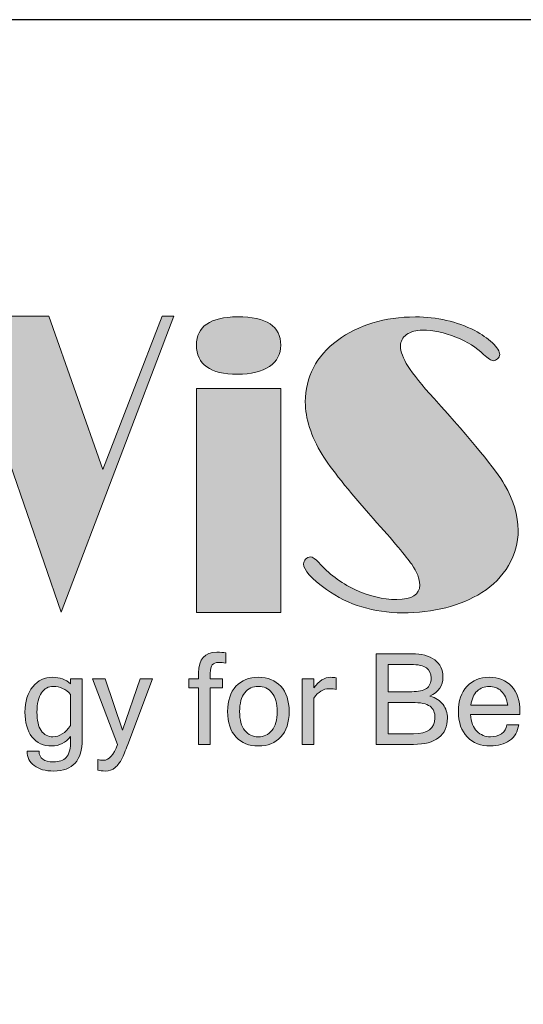
# Model space of a CAD drawing. Units: millimetres. Extents: x 0 to 1580, y 0 to 1182.
# Drawn here: x 283 to 338, y 1075 to 1182 of the extents above; entities that cross this region are included whole.
import ezdxf

# ---------------------------------------------------------------- set-up
doc = ezdxf.new("R2010")
doc.units = ezdxf.units.MM
doc.layers.add('dim', color=6, linetype='Continuous')
doc.layers.add('Layer 1', color=7, linetype='Continuous')

# ---------------------------------------------------------------- blocks, each defined once
blk = doc.blocks.new('block 5')
at = {"layer": 'Layer 1'}
h = blk.add_hatch(color=250, dxfattribs=at)
h.dxf.hatch_style = 2
edge = h.paths.add_edge_path()
edge.add_spline(control_points=[(14.426, -10.3935), (14.426, -10.3935), (14.426, -10.717), (14.426, -10.717), (14.426, -10.717), (14.3594, -10.717), (14.3594, -10.717), (14.3594, -10.717), (14.3594, -10.3935), (14.3594, -10.3935), (14.3594, -10.3935), (14.3041, -10.3935), (14.3041, -10.3935), (14.3041, -10.3935), (14.3041, -10.3411), (14.3041, -10.3411), (14.3041, -10.3411), (14.3594, -10.3411), (14.3594, -10.3411), (14.3594, -10.3411), (14.3594, -10.3078), (14.3594, -10.3078), (14.3594, -10.2284), (14.3945, -10.1887), (14.4646, -10.1887), (14.4861, -10.1887), (14.5027, -10.1901), (14.5146, -10.193), (14.5146, -10.193), (14.5146, -10.2511), (14.5146, -10.2511), (14.5014, -10.2487), (14.4879, -10.2476), (14.4742, -10.2476), (14.4579, -10.2476), (14.4458, -10.2521), (14.4378, -10.2612), (14.43, -10.2703), (14.426, -10.2861), (14.426, -10.3085), (14.426, -10.3085), (14.426, -10.3411), (14.426, -10.3411), (14.426, -10.3411), (14.4972, -10.3411), (14.4972, -10.3411), (14.4972, -10.3411), (14.4972, -10.3935), (14.4972, -10.3935), (14.4972, -10.3935), (14.426, -10.3935), (14.426, -10.3935)], knot_values=[0, 0, 0, 0, 1, 1, 1, 2, 2, 2, 3, 3, 3, 4, 4, 4, 5, 5, 5, 6, 6, 6, 7, 7, 7, 8, 8, 8, 9, 9, 9, 10, 10, 10, 11, 11, 11, 12, 12, 12, 13, 13, 13, 14, 14, 14, 15, 15, 15, 16, 16, 16, 17, 17, 17, 17], degree=3, periodic=0)
h = blk.add_hatch(color=250, dxfattribs=at)
h.dxf.hatch_style = 2
edge = h.paths.add_edge_path()
edge.add_spline(control_points=[(15.7844, -10.5661), (15.7844, -10.6148), (15.7679, -10.6521), (15.7348, -10.678), (15.7017, -10.704), (15.6537, -10.717), (15.5906, -10.717), (15.5906, -10.717), (15.3767, -10.717), (15.3767, -10.717), (15.3767, -10.717), (15.3767, -10.1976), (15.3767, -10.1976), (15.3767, -10.1976), (15.5811, -10.1976), (15.5811, -10.1976), (15.6364, -10.1976), (15.6798, -10.2094), (15.7115, -10.233), (15.7431, -10.2566), (15.7589, -10.289), (15.7589, -10.3301), (15.7589, -10.3802), (15.734, -10.4173), (15.6841, -10.4414), (15.7177, -10.4499), (15.7428, -10.4655), (15.7595, -10.4883), (15.7761, -10.5111), (15.7844, -10.5371), (15.7844, -10.5661)], knot_values=[0, 0, 0, 0, 1, 1, 1, 2, 2, 2, 3, 3, 3, 4, 4, 4, 5, 5, 5, 6, 6, 6, 7, 7, 7, 8, 8, 8, 9, 9, 9, 10, 10, 10, 10], degree=3, periodic=0)
edge = h.paths.add_edge_path()
edge.add_spline(control_points=[(15.4455, -10.4151), (15.4455, -10.4151), (15.5804, -10.4151), (15.5804, -10.4151), (15.6183, -10.4151), (15.6464, -10.409), (15.6643, -10.3969), (15.6822, -10.3847), (15.6912, -10.3645), (15.6912, -10.3361), (15.6912, -10.3106), (15.6825, -10.2914), (15.665, -10.2785), (15.6475, -10.2657), (15.6172, -10.2593), (15.5739, -10.2593), (15.5739, -10.2593), (15.4455, -10.2593), (15.4455, -10.2593), (15.4455, -10.2593), (15.4455, -10.4151), (15.4455, -10.4151)], knot_values=[0, 0, 0, 0, 1, 1, 1, 2, 2, 2, 3, 3, 3, 4, 4, 4, 5, 5, 5, 6, 6, 6, 7, 7, 7, 7], degree=3, periodic=0)
edge = h.paths.add_edge_path()
edge.add_spline(control_points=[(15.4455, -10.6554), (15.4455, -10.6554), (15.5899, -10.6554), (15.5899, -10.6554), (15.6721, -10.6554), (15.7132, -10.6256), (15.7132, -10.5661), (15.7132, -10.5351), (15.7037, -10.5125), (15.6847, -10.4982), (15.6656, -10.4839), (15.6311, -10.4767), (15.5811, -10.4767), (15.5811, -10.4767), (15.4455, -10.4767), (15.4455, -10.4767), (15.4455, -10.4767), (15.4455, -10.6554), (15.4455, -10.6554)], knot_values=[0, 0, 0, 0, 1, 1, 1, 2, 2, 2, 3, 3, 3, 4, 4, 4, 5, 5, 5, 6, 6, 6, 6], degree=3, periodic=0)
h = blk.add_hatch(color=250, dxfattribs=at)
h.dxf.hatch_style = 2
edge = h.paths.add_edge_path()
edge.add_spline(control_points=[(13.6933, -10.688), (13.6933, -10.8089), (13.6387, -10.8693), (13.5296, -10.8693), (13.4823, -10.8693), (13.4451, -10.8591), (13.4178, -10.8385), (13.3905, -10.818), (13.3769, -10.7904), (13.3769, -10.7556), (13.3769, -10.7556), (13.446, -10.7556), (13.446, -10.7556), (13.446, -10.7968), (13.4736, -10.8173), (13.5289, -10.8173), (13.5601, -10.8173), (13.5842, -10.8087), (13.6012, -10.7916), (13.6182, -10.7745), (13.6267, -10.7409), (13.6267, -10.6908), (13.6267, -10.6908), (13.6267, -10.672), (13.6267, -10.672), (13.5969, -10.7079), (13.5612, -10.7259), (13.5193, -10.7259), (13.4702, -10.7259), (13.4322, -10.7084), (13.4052, -10.6734), (13.3783, -10.6385), (13.3648, -10.5914), (13.3648, -10.532), (13.3648, -10.4707), (13.3799, -10.422), (13.41, -10.3863), (13.4401, -10.3505), (13.478, -10.3326), (13.5236, -10.3326), (13.5642, -10.3326), (13.5985, -10.3451), (13.6267, -10.3702), (13.6267, -10.3702), (13.6267, -10.3411), (13.6267, -10.3411), (13.6267, -10.3411), (13.6933, -10.3411), (13.6933, -10.3411), (13.6933, -10.3411), (13.6933, -10.688), (13.6933, -10.688)], knot_values=[0, 0, 0, 0, 1, 1, 1, 2, 2, 2, 3, 3, 3, 4, 4, 4, 5, 5, 5, 6, 6, 6, 7, 7, 7, 8, 8, 8, 9, 9, 9, 10, 10, 10, 11, 11, 11, 12, 12, 12, 13, 13, 13, 14, 14, 14, 15, 15, 15, 16, 16, 16, 17, 17, 17, 17], degree=3, periodic=0)
edge = h.paths.add_edge_path()
edge.add_spline(control_points=[(13.6267, -10.6089), (13.6267, -10.6089), (13.6267, -10.4304), (13.6267, -10.4304), (13.5979, -10.3999), (13.5649, -10.3847), (13.5278, -10.3847), (13.4992, -10.3847), (13.4764, -10.397), (13.4593, -10.4217), (13.4421, -10.4464), (13.4336, -10.4832), (13.4336, -10.532), (13.4336, -10.5784), (13.4417, -10.6135), (13.4579, -10.6375), (13.474, -10.6614), (13.4964, -10.6734), (13.525, -10.6734), (13.5623, -10.6734), (13.5962, -10.6519), (13.6267, -10.6089)], knot_values=[0, 0, 0, 0, 1, 1, 1, 2, 2, 2, 3, 3, 3, 4, 4, 4, 5, 5, 5, 6, 6, 6, 7, 7, 7, 7], degree=3, periodic=0)
h = blk.add_hatch(color=250, dxfattribs=at)
h.dxf.hatch_style = 2
edge = h.paths.add_edge_path()
edge.add_spline(control_points=[(13.8134, -10.8077), (13.8465, -10.8077), (13.8735, -10.7775), (13.8946, -10.717), (13.8946, -10.717), (13.7525, -10.3411), (13.7525, -10.3411), (13.7525, -10.3411), (13.8247, -10.3411), (13.8247, -10.3411), (13.8247, -10.3411), (13.9243, -10.6351), (13.9243, -10.6351), (13.9243, -10.6351), (14.0239, -10.3411), (14.0239, -10.3411), (14.0239, -10.3411), (14.0961, -10.3411), (14.0961, -10.3411), (14.0961, -10.3411), (13.954, -10.717), (13.954, -10.717), (13.9403, -10.7529), (13.9287, -10.7806), (13.9192, -10.8001), (13.9096, -10.8196), (13.8971, -10.836), (13.8816, -10.8493), (13.8662, -10.8627), (13.8472, -10.8693), (13.8247, -10.8693), (13.808, -10.8693), (13.7935, -10.8677), (13.7815, -10.8644), (13.7815, -10.8644), (13.7815, -10.8028), (13.7815, -10.8028), (13.7919, -10.8061), (13.8025, -10.8077), (13.8134, -10.8077)], knot_values=[0, 0, 0, 0, 1, 1, 1, 2, 2, 2, 3, 3, 3, 4, 4, 4, 5, 5, 5, 6, 6, 6, 7, 7, 7, 8, 8, 8, 9, 9, 9, 10, 10, 10, 11, 11, 11, 12, 12, 12, 13, 13, 13, 13], degree=3, periodic=0)
h = blk.add_hatch(color=250, dxfattribs=at)
h.dxf.hatch_style = 2
edge = h.paths.add_edge_path()
edge.add_spline(control_points=[(14.7016, -10.3326), (14.7553, -10.3326), (14.7981, -10.3497), (14.8301, -10.384), (14.8621, -10.4182), (14.8781, -10.4666), (14.8781, -10.5292), (14.8781, -10.5916), (14.8621, -10.6399), (14.8301, -10.6743), (14.7981, -10.7087), (14.7553, -10.7259), (14.7016, -10.7259), (14.6483, -10.7259), (14.6056, -10.7087), (14.5735, -10.6743), (14.5415, -10.6399), (14.5256, -10.5916), (14.5256, -10.5292), (14.5256, -10.4666), (14.5415, -10.4182), (14.5735, -10.384), (14.6056, -10.3497), (14.6483, -10.3326), (14.7016, -10.3326)], knot_values=[0, 0, 0, 0, 1, 1, 1, 2, 2, 2, 3, 3, 3, 4, 4, 4, 5, 5, 5, 6, 6, 6, 7, 7, 7, 8, 8, 8, 8], degree=3, periodic=0)
edge = h.paths.add_edge_path()
edge.add_spline(control_points=[(14.7016, -10.6734), (14.7335, -10.6734), (14.7594, -10.6613), (14.7792, -10.6371), (14.7991, -10.6129), (14.809, -10.5769), (14.809, -10.5292), (14.809, -10.4813), (14.7991, -10.4452), (14.7792, -10.421), (14.7594, -10.3968), (14.7335, -10.3847), (14.7016, -10.3847), (14.6698, -10.3847), (14.6439, -10.3968), (14.624, -10.421), (14.6042, -10.4452), (14.5943, -10.4813), (14.5943, -10.5292), (14.5943, -10.5769), (14.6042, -10.6129), (14.624, -10.6371), (14.6439, -10.6613), (14.6698, -10.6734), (14.7016, -10.6734)], knot_values=[0, 0, 0, 0, 1, 1, 1, 2, 2, 2, 3, 3, 3, 4, 4, 4, 5, 5, 5, 6, 6, 6, 7, 7, 7, 8, 8, 8, 8], degree=3, periodic=0)
h = blk.add_hatch(color=250, dxfattribs=at)
h.dxf.hatch_style = 2
edge = h.paths.add_edge_path()
edge.add_spline(control_points=[(15.1481, -10.4021), (15.1386, -10.3992), (15.125, -10.3978), (15.1073, -10.3978), (15.0733, -10.3978), (15.0441, -10.4156), (15.0198, -10.4513), (15.0198, -10.4513), (15.0198, -10.717), (15.0198, -10.717), (15.0198, -10.717), (14.9528, -10.717), (14.9528, -10.717), (14.9528, -10.717), (14.9528, -10.3411), (14.9528, -10.3411), (14.9528, -10.3411), (15.0198, -10.3411), (15.0198, -10.3411), (15.0198, -10.3411), (15.0198, -10.3935), (15.0198, -10.3935), (15.0479, -10.3529), (15.0805, -10.3326), (15.1176, -10.3326), (15.127, -10.3326), (15.1372, -10.3336), (15.1481, -10.3354), (15.1481, -10.3354), (15.1481, -10.4021), (15.1481, -10.4021)], knot_values=[0, 0, 0, 0, 1, 1, 1, 2, 2, 2, 3, 3, 3, 4, 4, 4, 5, 5, 5, 6, 6, 6, 7, 7, 7, 8, 8, 8, 9, 9, 9, 10, 10, 10, 10], degree=3, periodic=0)
h = blk.add_hatch(color=250, dxfattribs=at)
h.dxf.hatch_style = 2
edge = h.paths.add_edge_path()
edge.add_spline(control_points=[(16.031, -10.7259), (15.9758, -10.7259), (15.9313, -10.7085), (15.8978, -10.674), (15.8643, -10.6394), (15.8475, -10.5911), (15.8475, -10.5292), (15.8475, -10.4678), (15.8638, -10.4197), (15.8962, -10.3848), (15.9287, -10.35), (15.9712, -10.3326), (16.0236, -10.3326), (16.0772, -10.3326), (16.12, -10.3497), (16.152, -10.384), (16.184, -10.4182), (16.2001, -10.4666), (16.2001, -10.5292), (16.2001, -10.5292), (16.2001, -10.5452), (16.2001, -10.5452), (16.2001, -10.5452), (15.917, -10.5452), (15.917, -10.5452), (15.9198, -10.5886), (15.9318, -10.6209), (15.9529, -10.6419), (15.974, -10.6629), (16.0001, -10.6734), (16.031, -10.6734), (16.0545, -10.6734), (16.0755, -10.6675), (16.0942, -10.6555), (16.1131, -10.6436), (16.1229, -10.6267), (16.1239, -10.6047), (16.1239, -10.6047), (16.193, -10.6047), (16.193, -10.6047), (16.1877, -10.6435), (16.1702, -10.6733), (16.1403, -10.6943), (16.1105, -10.7154), (16.0741, -10.7259), (16.031, -10.7259)], knot_values=[0, 0, 0, 0, 1, 1, 1, 2, 2, 2, 3, 3, 3, 4, 4, 4, 5, 5, 5, 6, 6, 6, 7, 7, 7, 8, 8, 8, 9, 9, 9, 10, 10, 10, 11, 11, 11, 12, 12, 12, 13, 13, 13, 14, 14, 14, 15, 15, 15, 15], degree=3, periodic=0)
edge = h.paths.add_edge_path()
edge.add_spline(control_points=[(16.1296, -10.4927), (16.1241, -10.4566), (16.112, -10.4295), (16.093, -10.4116), (16.0742, -10.3936), (16.051, -10.3847), (16.0236, -10.3847), (15.9969, -10.3847), (15.974, -10.3936), (15.9549, -10.4114), (15.9358, -10.4293), (15.9236, -10.4563), (15.9183, -10.4927), (15.9183, -10.4927), (16.1296, -10.4927), (16.1296, -10.4927)], knot_values=[0, 0, 0, 0, 1, 1, 1, 2, 2, 2, 3, 3, 3, 4, 4, 4, 5, 5, 5, 5], degree=3, periodic=0)
at = {"layer": 'Layer 1', "lineweight": 0}
for points, knots in [([(14.426, -10.3935), (14.426, -10.3935), (14.426, -10.717), (14.426, -10.717), (14.426, -10.717), (14.3594, -10.717), (14.3594, -10.717), (14.3594, -10.717), (14.3594, -10.3935), (14.3594, -10.3935), (14.3594, -10.3935), (14.3041, -10.3935), (14.3041, -10.3935), (14.3041, -10.3935), (14.3041, -10.3411), (14.3041, -10.3411), (14.3041, -10.3411), (14.3594, -10.3411), (14.3594, -10.3411), (14.3594, -10.3411), (14.3594, -10.3078), (14.3594, -10.3078), (14.3594, -10.2284), (14.3945, -10.1887), (14.4646, -10.1887), (14.4861, -10.1887), (14.5027, -10.1901), (14.5146, -10.193), (14.5146, -10.193), (14.5146, -10.2511), (14.5146, -10.2511), (14.5014, -10.2487), (14.4879, -10.2476), (14.4742, -10.2476), (14.4579, -10.2476), (14.4458, -10.2521), (14.4378, -10.2612), (14.43, -10.2703), (14.426, -10.2861), (14.426, -10.3085), (14.426, -10.3085), (14.426, -10.3411), (14.426, -10.3411), (14.426, -10.3411), (14.4972, -10.3411), (14.4972, -10.3411), (14.4972, -10.3411), (14.4972, -10.3935), (14.4972, -10.3935), (14.4972, -10.3935), (14.426, -10.3935), (14.426, -10.3935)], [0, 0, 0, 0, 1, 1, 1, 2, 2, 2, 3, 3, 3, 4, 4, 4, 5, 5, 5, 6, 6, 6, 7, 7, 7, 8, 8, 8, 9, 9, 9, 10, 10, 10, 11, 11, 11, 12, 12, 12, 13, 13, 13, 14, 14, 14, 15, 15, 15, 16, 16, 16, 17, 17, 17, 17]), ([(15.7844, -10.5661), (15.7844, -10.6148), (15.7679, -10.6521), (15.7348, -10.678), (15.7017, -10.704), (15.6537, -10.717), (15.5906, -10.717), (15.5906, -10.717), (15.3767, -10.717), (15.3767, -10.717), (15.3767, -10.717), (15.3767, -10.1976), (15.3767, -10.1976), (15.3767, -10.1976), (15.5811, -10.1976), (15.5811, -10.1976), (15.6364, -10.1976), (15.6798, -10.2094), (15.7115, -10.233), (15.7431, -10.2566), (15.7589, -10.289), (15.7589, -10.3301), (15.7589, -10.3802), (15.734, -10.4173), (15.6841, -10.4414), (15.7177, -10.4499), (15.7428, -10.4655), (15.7595, -10.4883), (15.7761, -10.5111), (15.7844, -10.5371), (15.7844, -10.5661)], [0, 0, 0, 0, 1, 1, 1, 2, 2, 2, 3, 3, 3, 4, 4, 4, 5, 5, 5, 6, 6, 6, 7, 7, 7, 8, 8, 8, 9, 9, 9, 10, 10, 10, 10]), ([(15.4455, -10.4151), (15.4455, -10.4151), (15.5804, -10.4151), (15.5804, -10.4151), (15.6183, -10.4151), (15.6464, -10.409), (15.6643, -10.3969), (15.6822, -10.3847), (15.6912, -10.3645), (15.6912, -10.3361), (15.6912, -10.3106), (15.6825, -10.2914), (15.665, -10.2785), (15.6475, -10.2657), (15.6172, -10.2593), (15.5739, -10.2593), (15.5739, -10.2593), (15.4455, -10.2593), (15.4455, -10.2593), (15.4455, -10.2593), (15.4455, -10.4151), (15.4455, -10.4151)], [0, 0, 0, 0, 1, 1, 1, 2, 2, 2, 3, 3, 3, 4, 4, 4, 5, 5, 5, 6, 6, 6, 7, 7, 7, 7]), ([(13.6933, -10.688), (13.6933, -10.8089), (13.6387, -10.8693), (13.5296, -10.8693), (13.4823, -10.8693), (13.4451, -10.8591), (13.4178, -10.8385), (13.3905, -10.818), (13.3769, -10.7904), (13.3769, -10.7556), (13.3769, -10.7556), (13.446, -10.7556), (13.446, -10.7556), (13.446, -10.7968), (13.4736, -10.8173), (13.5289, -10.8173), (13.5601, -10.8173), (13.5842, -10.8087), (13.6012, -10.7916), (13.6182, -10.7745), (13.6267, -10.7409), (13.6267, -10.6908), (13.6267, -10.6908), (13.6267, -10.672), (13.6267, -10.672), (13.5969, -10.7079), (13.5612, -10.7259), (13.5193, -10.7259), (13.4702, -10.7259), (13.4322, -10.7084), (13.4052, -10.6734), (13.3783, -10.6385), (13.3648, -10.5914), (13.3648, -10.532), (13.3648, -10.4707), (13.3799, -10.422), (13.41, -10.3863), (13.4401, -10.3505), (13.478, -10.3326), (13.5236, -10.3326), (13.5642, -10.3326), (13.5985, -10.3451), (13.6267, -10.3702), (13.6267, -10.3702), (13.6267, -10.3411), (13.6267, -10.3411), (13.6267, -10.3411), (13.6933, -10.3411), (13.6933, -10.3411), (13.6933, -10.3411), (13.6933, -10.688), (13.6933, -10.688)], [0, 0, 0, 0, 1, 1, 1, 2, 2, 2, 3, 3, 3, 4, 4, 4, 5, 5, 5, 6, 6, 6, 7, 7, 7, 8, 8, 8, 9, 9, 9, 10, 10, 10, 11, 11, 11, 12, 12, 12, 13, 13, 13, 14, 14, 14, 15, 15, 15, 16, 16, 16, 17, 17, 17, 17]), ([(13.8134, -10.8077), (13.8465, -10.8077), (13.8735, -10.7775), (13.8946, -10.717), (13.8946, -10.717), (13.7525, -10.3411), (13.7525, -10.3411), (13.7525, -10.3411), (13.8247, -10.3411), (13.8247, -10.3411), (13.8247, -10.3411), (13.9243, -10.6351), (13.9243, -10.6351), (13.9243, -10.6351), (14.0239, -10.3411), (14.0239, -10.3411), (14.0239, -10.3411), (14.0961, -10.3411), (14.0961, -10.3411), (14.0961, -10.3411), (13.954, -10.717), (13.954, -10.717), (13.9403, -10.7529), (13.9287, -10.7806), (13.9192, -10.8001), (13.9096, -10.8196), (13.8971, -10.836), (13.8816, -10.8493), (13.8662, -10.8627), (13.8472, -10.8693), (13.8247, -10.8693), (13.808, -10.8693), (13.7935, -10.8677), (13.7815, -10.8644), (13.7815, -10.8644), (13.7815, -10.8028), (13.7815, -10.8028), (13.7919, -10.8061), (13.8025, -10.8077), (13.8134, -10.8077)], [0, 0, 0, 0, 1, 1, 1, 2, 2, 2, 3, 3, 3, 4, 4, 4, 5, 5, 5, 6, 6, 6, 7, 7, 7, 8, 8, 8, 9, 9, 9, 10, 10, 10, 11, 11, 11, 12, 12, 12, 13, 13, 13, 13]), ([(14.7016, -10.3326), (14.7553, -10.3326), (14.7981, -10.3497), (14.8301, -10.384), (14.8621, -10.4182), (14.8781, -10.4666), (14.8781, -10.5292), (14.8781, -10.5916), (14.8621, -10.6399), (14.8301, -10.6743), (14.7981, -10.7087), (14.7553, -10.7259), (14.7016, -10.7259), (14.6483, -10.7259), (14.6056, -10.7087), (14.5735, -10.6743), (14.5415, -10.6399), (14.5256, -10.5916), (14.5256, -10.5292), (14.5256, -10.4666), (14.5415, -10.4182), (14.5735, -10.384), (14.6056, -10.3497), (14.6483, -10.3326), (14.7016, -10.3326)], [0, 0, 0, 0, 1, 1, 1, 2, 2, 2, 3, 3, 3, 4, 4, 4, 5, 5, 5, 6, 6, 6, 7, 7, 7, 8, 8, 8, 8]), ([(15.1481, -10.4021), (15.1386, -10.3992), (15.125, -10.3978), (15.1073, -10.3978), (15.0733, -10.3978), (15.0441, -10.4156), (15.0198, -10.4513), (15.0198, -10.4513), (15.0198, -10.717), (15.0198, -10.717), (15.0198, -10.717), (14.9528, -10.717), (14.9528, -10.717), (14.9528, -10.717), (14.9528, -10.3411), (14.9528, -10.3411), (14.9528, -10.3411), (15.0198, -10.3411), (15.0198, -10.3411), (15.0198, -10.3411), (15.0198, -10.3935), (15.0198, -10.3935), (15.0479, -10.3529), (15.0805, -10.3326), (15.1176, -10.3326), (15.127, -10.3326), (15.1372, -10.3336), (15.1481, -10.3354), (15.1481, -10.3354), (15.1481, -10.4021), (15.1481, -10.4021)], [0, 0, 0, 0, 1, 1, 1, 2, 2, 2, 3, 3, 3, 4, 4, 4, 5, 5, 5, 6, 6, 6, 7, 7, 7, 8, 8, 8, 9, 9, 9, 10, 10, 10, 10]), ([(16.031, -10.7259), (15.9758, -10.7259), (15.9313, -10.7085), (15.8978, -10.674), (15.8643, -10.6394), (15.8475, -10.5911), (15.8475, -10.5292), (15.8475, -10.4678), (15.8638, -10.4197), (15.8962, -10.3848), (15.9287, -10.35), (15.9712, -10.3326), (16.0236, -10.3326), (16.0772, -10.3326), (16.12, -10.3497), (16.152, -10.384), (16.184, -10.4182), (16.2001, -10.4666), (16.2001, -10.5292), (16.2001, -10.5292), (16.2001, -10.5452), (16.2001, -10.5452), (16.2001, -10.5452), (15.917, -10.5452), (15.917, -10.5452), (15.9198, -10.5886), (15.9318, -10.6209), (15.9529, -10.6419), (15.974, -10.6629), (16.0001, -10.6734), (16.031, -10.6734), (16.0545, -10.6734), (16.0755, -10.6675), (16.0942, -10.6555), (16.1131, -10.6436), (16.1229, -10.6267), (16.1239, -10.6047), (16.1239, -10.6047), (16.193, -10.6047), (16.193, -10.6047), (16.1877, -10.6435), (16.1702, -10.6733), (16.1403, -10.6943), (16.1105, -10.7154), (16.0741, -10.7259), (16.031, -10.7259)], [0, 0, 0, 0, 1, 1, 1, 2, 2, 2, 3, 3, 3, 4, 4, 4, 5, 5, 5, 6, 6, 6, 7, 7, 7, 8, 8, 8, 9, 9, 9, 10, 10, 10, 11, 11, 11, 12, 12, 12, 13, 13, 13, 14, 14, 14, 15, 15, 15, 15]), ([(13.6267, -10.6089), (13.6267, -10.6089), (13.6267, -10.4304), (13.6267, -10.4304), (13.5979, -10.3999), (13.5649, -10.3847), (13.5278, -10.3847), (13.4992, -10.3847), (13.4764, -10.397), (13.4593, -10.4217), (13.4421, -10.4464), (13.4336, -10.4832), (13.4336, -10.532), (13.4336, -10.5784), (13.4417, -10.6135), (13.4579, -10.6375), (13.474, -10.6614), (13.4964, -10.6734), (13.525, -10.6734), (13.5623, -10.6734), (13.5962, -10.6519), (13.6267, -10.6089)], [0, 0, 0, 0, 1, 1, 1, 2, 2, 2, 3, 3, 3, 4, 4, 4, 5, 5, 5, 6, 6, 6, 7, 7, 7, 7]), ([(14.7016, -10.6734), (14.7335, -10.6734), (14.7594, -10.6613), (14.7792, -10.6371), (14.7991, -10.6129), (14.809, -10.5769), (14.809, -10.5292), (14.809, -10.4813), (14.7991, -10.4452), (14.7792, -10.421), (14.7594, -10.3968), (14.7335, -10.3847), (14.7016, -10.3847), (14.6698, -10.3847), (14.6439, -10.3968), (14.624, -10.421), (14.6042, -10.4452), (14.5943, -10.4813), (14.5943, -10.5292), (14.5943, -10.5769), (14.6042, -10.6129), (14.624, -10.6371), (14.6439, -10.6613), (14.6698, -10.6734), (14.7016, -10.6734)], [0, 0, 0, 0, 1, 1, 1, 2, 2, 2, 3, 3, 3, 4, 4, 4, 5, 5, 5, 6, 6, 6, 7, 7, 7, 8, 8, 8, 8]), ([(16.1296, -10.4927), (16.1241, -10.4566), (16.112, -10.4295), (16.093, -10.4116), (16.0742, -10.3936), (16.051, -10.3847), (16.0236, -10.3847), (15.9969, -10.3847), (15.974, -10.3936), (15.9549, -10.4114), (15.9358, -10.4293), (15.9236, -10.4563), (15.9183, -10.4927), (15.9183, -10.4927), (16.1296, -10.4927), (16.1296, -10.4927)], [0, 0, 0, 0, 1, 1, 1, 2, 2, 2, 3, 3, 3, 4, 4, 4, 5, 5, 5, 5]), ([(15.4455, -10.6554), (15.4455, -10.6554), (15.5899, -10.6554), (15.5899, -10.6554), (15.6721, -10.6554), (15.7132, -10.6256), (15.7132, -10.5661), (15.7132, -10.5351), (15.7037, -10.5125), (15.6847, -10.4982), (15.6656, -10.4839), (15.6311, -10.4767), (15.5811, -10.4767), (15.5811, -10.4767), (15.4455, -10.4767), (15.4455, -10.4767), (15.4455, -10.4767), (15.4455, -10.6554), (15.4455, -10.6554)], [0, 0, 0, 0, 1, 1, 1, 2, 2, 2, 3, 3, 3, 4, 4, 4, 5, 5, 5, 6, 6, 6, 6])]:
    blk.add_open_spline(points, degree=3, knots=knots, dxfattribs=at)
blk = doc.blocks.new('block 8')
at = {"layer": 'Layer 1'}
h = blk.add_hatch(color=250, dxfattribs=at)
h.dxf.hatch_style = 2
edge = h.paths.add_edge_path()
edge.add_spline(control_points=[(14.5831, -8.2679), (14.748, -8.2679), (14.8304, -8.3218), (14.8304, -8.4298), (14.8304, -8.4822), (14.8087, -8.5231), (14.7653, -8.5525), (14.7219, -8.5819), (14.6608, -8.5965), (14.5822, -8.5965), (14.4254, -8.5965), (14.3471, -8.541), (14.3471, -8.4298), (14.3471, -8.3234), (14.4257, -8.2694), (14.5831, -8.2679)], knot_values=[0, 0, 0, 0, 1, 1, 1, 2, 2, 2, 3, 3, 3, 4, 4, 4, 5, 5, 5, 5], degree=3, periodic=0)
h = blk.add_hatch(color=250, dxfattribs=at)
h.dxf.hatch_style = 2
h.paths.add_polyline_path([(14.8308, -9.9605), (14.3471, -9.9605), (14.3471, -8.6787), (14.8308, -8.6787)])
at = {"layer": 'Layer 1', "lineweight": 0}
blk.add_lwpolyline([(14.8308, -9.9605), (14.3471, -9.9605), (14.3471, -8.6787), (14.8308, -8.6787), (14.8308, -9.9605)], dxfattribs=at)
blk.add_open_spline([(14.5831, -8.2679), (14.748, -8.2679), (14.8304, -8.3218), (14.8304, -8.4298), (14.8304, -8.4822), (14.8087, -8.5231), (14.7653, -8.5525), (14.7219, -8.5819), (14.6608, -8.5965), (14.5822, -8.5965), (14.4254, -8.5965), (14.3471, -8.541), (14.3471, -8.4298), (14.3471, -8.3234), (14.4257, -8.2694), (14.5831, -8.2679)], degree=3, knots=[0, 0, 0, 0, 1, 1, 1, 2, 2, 2, 3, 3, 3, 4, 4, 4, 5, 5, 5, 5], dxfattribs=at)
blk = doc.blocks.new('block 6')
at = {"layer": 'Layer 1'}
h = blk.add_hatch(color=250, dxfattribs=at)
h.dxf.hatch_style = 2
h.paths.add_polyline_path([(14.2167, -8.2639), (14.1505, -8.2639), (13.8119, -9.1414), (13.5022, -8.2639), (12.9863, -8.2639), (13.573, -9.9591)])
h = blk.add_hatch(color=250, dxfattribs=at)
h.dxf.hatch_style = 2
edge = h.paths.add_edge_path()
edge.add_spline(control_points=[(15, -9.6433), (15.0135, -9.6433), (15.0292, -9.6539), (15.0471, -9.6749), (15.1033, -9.739), (15.1721, -9.7903), (15.2533, -9.829), (15.3345, -9.8676), (15.4149, -9.8869), (15.4943, -9.8869), (15.5819, -9.8869), (15.6258, -9.8592), (15.6258, -9.8038), (15.6258, -9.7686), (15.6104, -9.729), (15.5797, -9.6848), (15.5491, -9.6407), (15.4756, -9.5535), (15.3596, -9.4231), (15.2134, -9.2583), (15.116, -9.1363), (15.0674, -9.0566), (15.0029, -8.9512), (14.9707, -8.8509), (14.9707, -8.7556), (14.9707, -8.6119), (15.0322, -8.4945), (15.1551, -8.4031), (15.2756, -8.3133), (15.4242, -8.2684), (15.601, -8.2684), (15.7247, -8.2684), (15.838, -8.2946), (15.9414, -8.3469), (15.9803, -8.3672), (16.0138, -8.3907), (16.042, -8.4172), (16.0701, -8.4437), (16.0841, -8.4659), (16.0841, -8.4839), (16.0841, -8.4925), (16.0802, -8.5005), (16.0722, -8.508), (16.0644, -8.5153), (16.0563, -8.5191), (16.0481, -8.5191), (16.0354, -8.5191), (16.0167, -8.507), (15.9919, -8.4828), (15.9516, -8.443), (15.8984, -8.41), (15.8324, -8.3838), (15.7665, -8.3576), (15.7032, -8.3445), (15.6425, -8.3445), (15.6051, -8.3445), (15.5746, -8.353), (15.551, -8.3698), (15.5274, -8.3866), (15.5156, -8.4082), (15.5156, -8.4348), (15.5156, -8.4668), (15.5301, -8.5059), (15.5594, -8.5519), (15.5884, -8.5981), (15.638, -8.6593), (15.7076, -8.7358), (15.9279, -8.9801), (16.0627, -9.1448), (16.1122, -9.2299), (16.1638, -9.3197), (16.1896, -9.4064), (16.1896, -9.4899), (16.1896, -9.5609), (16.1713, -9.6281), (16.1347, -9.6914), (16.0979, -9.7546), (16.047, -9.8065), (15.9819, -9.8472), (15.8575, -9.9244), (15.7058, -9.963), (15.5269, -9.963), (15.3621, -9.963), (15.2172, -9.9185), (15.0921, -9.8296), (15.0045, -9.7671), (14.9607, -9.7183), (14.9607, -9.6832), (14.9607, -9.673), (14.9646, -9.6638), (14.9725, -9.6556), (14.9804, -9.6474), (14.9895, -9.6433), (15, -9.6433)], knot_values=[0, 0, 0, 0, 1, 1, 1, 2, 2, 2, 3, 3, 3, 4, 4, 4, 5, 5, 5, 6, 6, 6, 7, 7, 7, 8, 8, 8, 9, 9, 9, 10, 10, 10, 11, 11, 11, 12, 12, 12, 13, 13, 13, 14, 14, 14, 15, 15, 15, 16, 16, 16, 17, 17, 17, 18, 18, 18, 19, 19, 19, 20, 20, 20, 21, 21, 21, 22, 22, 22, 23, 23, 23, 24, 24, 24, 25, 25, 25, 26, 26, 26, 27, 27, 27, 28, 28, 28, 29, 29, 29, 30, 30, 30, 31, 31, 31, 31], degree=3, periodic=0)
at = {"layer": 'Layer 1', "lineweight": 0}
blk.add_lwpolyline([(14.2167, -8.2639), (14.1505, -8.2639), (13.8119, -9.1414), (13.5022, -8.2639), (12.9863, -8.2639), (13.573, -9.9591), (14.2167, -8.2639)], dxfattribs=at)
blk.add_open_spline([(15, -9.6433), (15.0135, -9.6433), (15.0292, -9.6539), (15.0471, -9.6749), (15.1033, -9.739), (15.1721, -9.7903), (15.2533, -9.829), (15.3345, -9.8676), (15.4149, -9.8869), (15.4943, -9.8869), (15.5819, -9.8869), (15.6258, -9.8592), (15.6258, -9.8038), (15.6258, -9.7686), (15.6104, -9.729), (15.5797, -9.6848), (15.5491, -9.6407), (15.4756, -9.5535), (15.3596, -9.4231), (15.2134, -9.2583), (15.116, -9.1363), (15.0674, -9.0566), (15.0029, -8.9512), (14.9707, -8.8509), (14.9707, -8.7556), (14.9707, -8.6119), (15.0322, -8.4945), (15.1551, -8.4031), (15.2756, -8.3133), (15.4242, -8.2684), (15.601, -8.2684), (15.7247, -8.2684), (15.838, -8.2946), (15.9414, -8.3469), (15.9803, -8.3672), (16.0138, -8.3907), (16.042, -8.4172), (16.0701, -8.4437), (16.0841, -8.4659), (16.0841, -8.4839), (16.0841, -8.4925), (16.0802, -8.5005), (16.0722, -8.508), (16.0644, -8.5153), (16.0563, -8.5191), (16.0481, -8.5191), (16.0354, -8.5191), (16.0167, -8.507), (15.9919, -8.4828), (15.9516, -8.443), (15.8984, -8.41), (15.8324, -8.3838), (15.7665, -8.3576), (15.7032, -8.3445), (15.6425, -8.3445), (15.6051, -8.3445), (15.5746, -8.353), (15.551, -8.3698), (15.5274, -8.3866), (15.5156, -8.4082), (15.5156, -8.4348), (15.5156, -8.4668), (15.5301, -8.5059), (15.5594, -8.5519), (15.5884, -8.5981), (15.638, -8.6593), (15.7076, -8.7358), (15.9279, -8.9801), (16.0627, -9.1448), (16.1122, -9.2299), (16.1638, -9.3197), (16.1896, -9.4064), (16.1896, -9.4899), (16.1896, -9.5609), (16.1713, -9.6281), (16.1347, -9.6914), (16.0979, -9.7546), (16.047, -9.8065), (15.9819, -9.8472), (15.8575, -9.9244), (15.7058, -9.963), (15.5269, -9.963), (15.3621, -9.963), (15.2172, -9.9185), (15.0921, -9.8296), (15.0045, -9.7671), (14.9607, -9.7183), (14.9607, -9.6832), (14.9607, -9.673), (14.9646, -9.6638), (14.9725, -9.6556), (14.9804, -9.6474), (14.9895, -9.6433), (15, -9.6433)], degree=3, knots=[0, 0, 0, 0, 1, 1, 1, 2, 2, 2, 3, 3, 3, 4, 4, 4, 5, 5, 5, 6, 6, 6, 7, 7, 7, 8, 8, 8, 9, 9, 9, 10, 10, 10, 11, 11, 11, 12, 12, 12, 13, 13, 13, 14, 14, 14, 15, 15, 15, 16, 16, 16, 17, 17, 17, 18, 18, 18, 19, 19, 19, 20, 20, 20, 21, 21, 21, 22, 22, 22, 23, 23, 23, 24, 24, 24, 25, 25, 25, 26, 26, 26, 27, 27, 27, 28, 28, 28, 29, 29, 29, 30, 30, 30, 31, 31, 31, 31], dxfattribs=at)
at = {"layer": 'Layer 1'}
blk.add_blockref('block 8', (0, 0), dxfattribs=at)

msp = doc.modelspace()

# ---------------------------------------------------------------- linework, layer by layer
at = {"layer": 'dim'}
msp.add_lwpolyline([(0, 0), (1579.636, 0), (1579.636, 1182.484), (0, 1182.484)], close=True, dxfattribs=at)

# ---------------------------------------------------------------- block references
at = {"layer": 'Layer 1', "xscale": 19.0702512, "yscale": 19.0702512, "zscale": 19.0702512}
for name in ['block 6', 'block 5']:
    msp.add_blockref(name, (28.236, 1307.7), dxfattribs=at)

doc.saveas('drawing.dxf')
